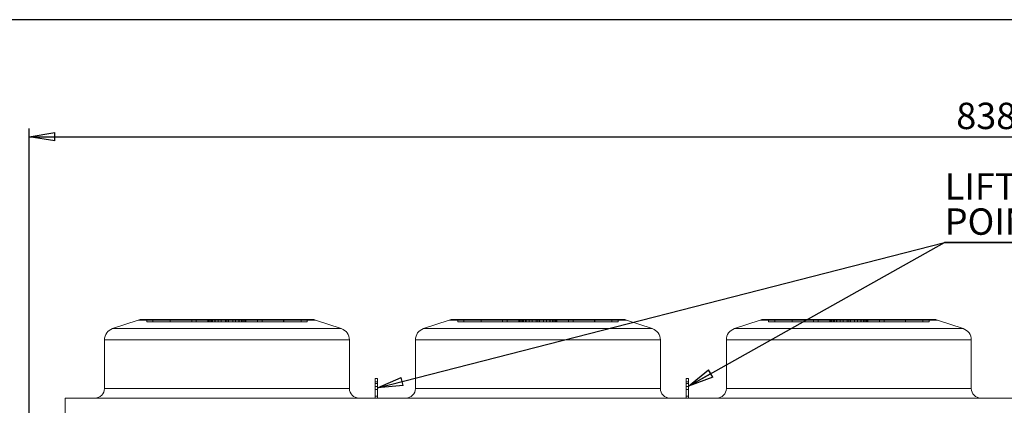
# Model space of a CAD drawing. Units: millimetres. Extents: x 185 to 14476, y 203 to 10181.
# Drawn here: x 5257 to 9405, y 8557 to 10181 of the extents above; entities that cross this region are included whole.
import ezdxf

# ---------------------------------------------------------------- set-up
doc = ezdxf.new("R2010")
doc.units = ezdxf.units.MM
doc.header["$LTSCALE"] = 35
doc.linetypes.add('SLD-Solid', pattern=[0])
doc.layers.add('GEOMETRY', color=7, linetype='SLD-Solid')
doc.layers.add('TITLE', color=7, linetype='SLD-Solid')
doc.styles.add('SLDTEXTSTYLE0', font='TXT', dxfattribs={"width": 0.605})
doc.dimstyles.new('SLDDIMSTYLE0', dxfattribs={"dimtxt": 107.869385, "dimasz": 107.869385, "dimexe": 0, "dimexo": 0.0625, "dimgap": 26.967346, "dimtad": 1, "dimdec": 0, "dimrnd": 1e-09, "dimzin": 12, "dimdsep": 46, "dimtxsty": 'SLDTEXTSTYLE0', "dimblk1": 'CLOSED', "dimblk2": 'CLOSED', "dimsah": 1, "dimcen": 0.09, "dimadec": 0, "dimazin": 3, "dimtol": 1, "dimtp": 20, "dimtm": 20, "dimtfac": 1, "dimtdec": 0, "dimtofl": 0, "dimtmove": 0, "dimatfit": 3, "dimldrblk": 'CLOSED', "dimfxl": 1, "dimfrac": 2, "dimtolj": 1, "dimarcsym": 0})
doc.dimstyles.new('SLDDIMSTYLE6', dxfattribs={"dimtxt": 0.18, "dimasz": 107.869385, "dimexe": 0, "dimexo": 0.0625, "dimgap": 0, "dimtad": 0, "dimtih": 1, "dimtoh": 1, "dimdec": 0, "dimrnd": 1e-09, "dimzin": 0, "dimdsep": 46, "dimtxsty": 'Standard', "dimblk1": 'CLOSED', "dimblk2": 'CLOSED', "dimsah": 1, "dimcen": 0.09, "dimadec": 0, "dimazin": 0, "dimtfac": 107.869385, "dimtdec": 0, "dimtofl": 0, "dimtmove": 0, "dimatfit": 3, "dimldrblk": 'CLOSED', "dimfxl": 1, "dimfrac": 2, "dimtolj": 1, "dimtzin": 0, "dimarcsym": 0})

# ---------------------------------------------------------------- blocks, each defined once
blk = doc.blocks.new('_CLOSED')
at = {"color": 0, "linetype": 'ByBlock', "lineweight": -2}
for p, q in [((-1, 0.166667), (0, 0)), ((-1, 0.166667), (-1, -0.166667)), ((0, 0), (-1, -0.166667)), ((0, 0), (-1, 0))]:
    blk.add_line(p, q, dxfattribs=at)
blk = doc.blocks.new('_D')
at = {"layer": 'GEOMETRY', "transparency": 16777216}
for p, q in [((5296.9, 8250.5), (5296.9, 9723.3)), ((13684.4, 8005.7), (13684.4, 9723.3)), ((5296.9, 9688.3), (13684.4, 9688.3))]:
    blk.add_line(p, q, dxfattribs=at)
at = {"layer": 'GEOMETRY', "transparency": 16777216, "xscale": 107.869384765625, "yscale": 107.869384765625, "rotation": 180.0000000000004}
blk.add_blockref('_CLOSED', (5296.9, 9688.3, -54.8), dxfattribs=at)
at = {"layer": 'GEOMETRY', "transparency": 16777216, "xscale": 107.869384765625, "yscale": 107.869384765625}
blk.add_blockref('_CLOSED', (13684.4, 9688.3, -54.8), dxfattribs=at)
at = {"layer": 'GEOMETRY', "transparency": 16777216, "attachment_point": 1, "style": 'SLDTEXTSTYLE0'}
for s, insert, char_height in [('8388', (9203, 9831.6), 111.12), ('±20', (9573.4, 9812.9), 92.6)]:
    blk.add_mtext(s, dxfattribs=dict(at, insert=insert, char_height=char_height))
blk = doc.blocks.new('SW_NOTE_3')
at = {"layer": 'GEOMETRY', "color": 0}
for p, q in [((-565.9, 0), (0, 0)), ((0, 0), (-565.9, 0)), ((-565.9, 0), (0, 0)), ((0, 0), (-565.9, 0)), ((-565.9, 0), (0, 0)), ((0, 0), (-565.9, 0))]:
    blk.add_line(p, q, dxfattribs=at)
at = {"layer": 'GEOMETRY', "color": 0, "char_height": 111.12, "attachment_point": 1, "style": 'SLDTEXTSTYLE0'}
for s, insert in [('LIFTING', (-564.9, 292.5)), ('POINT', (-564.9, 144.3))]:
    blk.add_mtext(s, dxfattribs=dict(at, insert=insert))

msp = doc.modelspace()

# ---------------------------------------------------------------- linework, layer by layer
at = {"color": 7, "linetype": 'SLD-Solid', "lineweight": 15}
for p, q in [((5756.7, 8915.7), (5648.6, 8879.7)), ((6488.3, 8918.3), (5772.5, 8918.3)), ((6612.2, 8879.7), (6504.1, 8915.7)), ((7066.7, 8915.7), (6958.6, 8879.7)), ((7798.3, 8918.3), (7082.5, 8918.3)), ((7922.2, 8879.7), (7814.1, 8915.7)), ((8376.7, 8915.7), (8268.6, 8879.7)), ((9108.3, 8918.3), (8392.5, 8918.3)), ((9232.2, 8879.7), (9124.1, 8915.7)), ((5614.4, 8832.3), (5614.4, 8627.3)), ((6646.4, 8627.3), (6646.4, 8832.3)), ((6924.4, 8832.3), (6924.4, 8627.3)), ((7956.4, 8627.3), (7956.4, 8832.3)), ((8234.4, 8832.3), (8234.4, 8627.3)), ((9266.4, 8627.3), (9266.4, 8832.3)), ((6764.4, 8670.2), (6754.4, 8670.2)), ((6754.4, 8670.2), (6754.4, 8656)), ((6764.4, 8670.2), (6764.4, 8656)), ((8074.4, 8670.2), (8064.4, 8670.2)), ((8064.4, 8670.2), (8064.4, 8656)), ((8074.4, 8670.2), (8074.4, 8656)), ((6764.4, 8656), (6754.4, 8656)), ((6754.4, 8656), (6754.4, 8587.3)), ((6764.4, 8656), (6764.4, 8587.3)), ((8074.4, 8656), (8064.4, 8656)), ((8064.4, 8656), (8064.4, 8587.3)), ((8074.4, 8656), (8074.4, 8587.3)), ((5449.4, 8587.3), (5449.4, 8231.2)), ((5449.4, 8587.3), (13359.4, 8587.3))]:
    msp.add_line(p, q, dxfattribs=at)
at = {"color": 7, "linetype": 'SLD-Solid', "lineweight": 0}
for p, q in [((5756.7, 8915.7), (5648.6, 8879.7)), ((6612.2, 8879.7), (5648.6, 8879.7)), ((6612.2, 8879.7), (5648.6, 8879.7)), ((5756.7, 8915.7), (6504.1, 8915.7)), ((5756.7, 8915.7), (6504.1, 8915.7)), ((6488.3, 8918.3), (5772.5, 8918.3)), ((6488.3, 8918.3), (5772.5, 8918.3)), ((5792.5, 8908.3), (5792.5, 8918.3)), ((5792.5, 8918.3), (5818.2, 8918.3)), ((6054.2, 8918.3), (5792.5, 8918.3)), ((5792.5, 8918.3), (5818.2, 8918.3)), ((6054.2, 8918.3), (5792.5, 8918.3)), ((5792.5, 8908.3), (5818.2, 8908.3)), ((6054.2, 8908.3), (5792.5, 8908.3)), ((5792.5, 8908.3), (5818.2, 8908.3)), ((6054.2, 8908.3), (5792.5, 8908.3)), ((5818.2, 8908.3), (5818.2, 8918.3)), ((5818.2, 8918.3), (6050.7, 8918.3)), ((5818.2, 8918.3), (6069.3, 8918.3)), ((5891.5, 8918.3), (5818.2, 8918.3)), ((5818.2, 8918.3), (6050.7, 8918.3)), ((5818.2, 8918.3), (6069.3, 8918.3)), ((5891.5, 8918.3), (5818.2, 8918.3)), ((5818.2, 8908.3), (6050.7, 8908.3)), ((5818.2, 8908.3), (6069.3, 8908.3)), ((5891.5, 8908.3), (5818.2, 8908.3)), ((5818.2, 8908.3), (6050.7, 8908.3)), ((5818.2, 8908.3), (6069.3, 8908.3)), ((5891.5, 8908.3), (5818.2, 8908.3)), ((5891.1, 8918.3), (5891.1, 8908.3)), ((5891.1, 8918.3), (5891.1, 8908.3)), ((6059.3, 8908.3), (5891.1, 8908.3)), ((6059.3, 8918.3), (5891.2, 8918.3)), ((6059.3, 8918.3), (5891.2, 8918.3)), ((6059.3, 8908.3), (5891.2, 8908.3)), ((5891.5, 8918.3), (6001.1, 8918.3)), ((5891.5, 8908.3), (5891.5, 8918.3)), ((6093.7, 8918.3), (5891.5, 8918.3)), ((5891.5, 8918.3), (6001.1, 8918.3)), ((6093.7, 8918.3), (5891.5, 8918.3)), ((5891.5, 8908.3), (6001.1, 8908.3)), ((6093.7, 8908.3), (5891.5, 8908.3)), ((5891.5, 8908.3), (6001.1, 8908.3)), ((6093.7, 8908.3), (5891.5, 8908.3)), ((5981.9, 8918.3), (5981.9, 8908.3)), ((5981.9, 8918.3), (5981.9, 8908.3)), ((6078.7, 8918.3), (5982, 8918.3)), ((6078.7, 8918.3), (5982, 8918.3)), ((6078.7, 8908.3), (5982, 8908.3)), ((6078.7, 8908.3), (5982, 8908.3)), ((6001.1, 8908.3), (6001.1, 8918.3)), ((6001.1, 8918.3), (6130.4, 8918.3)), ((6130.4, 8918.3), (6001.1, 8918.3)), ((6001.1, 8918.3), (6130.4, 8918.3)), ((6130.4, 8918.3), (6001.1, 8918.3)), ((6001.1, 8908.3), (6130.4, 8908.3)), ((6130.4, 8908.3), (6001.1, 8908.3)), ((6001.1, 8908.3), (6130.4, 8908.3)), ((6130.4, 8908.3), (6001.1, 8908.3)), ((6054.2, 8918.3), (6050.4, 8918.3)), ((6054.2, 8918.3), (6050.4, 8918.3)), ((6050.4, 8918.3), (6050.4, 8908.3)), ((6050.4, 8918.3), (6050.4, 8908.3)), ((6054.2, 8908.3), (6050.4, 8908.3)), ((6054.2, 8908.3), (6050.4, 8908.3)), ((6050.7, 8908.3), (6050.7, 8918.3)), ((6054.2, 8908.3), (6054.2, 8918.3)), ((6059.3, 8908.3), (6059.3, 8918.3)), ((6078.7, 8918.3), (6059.3, 8918.3)), ((6078.7, 8918.3), (6059.3, 8918.3)), ((6078.7, 8908.3), (6059.3, 8908.3)), ((6078.7, 8908.3), (6059.3, 8908.3)), ((6065.9, 8918.3), (6065.9, 8908.3)), ((6065.9, 8918.3), (6065.9, 8908.3)), ((6130.4, 8908.3), (6065.9, 8908.3)), ((6130.4, 8918.3), (6066, 8918.3)), ((6130.4, 8918.3), (6066, 8918.3)), ((6130.4, 8908.3), (6066, 8908.3)), ((6069.3, 8908.3), (6069.3, 8918.3)), ((6069.3, 8918.3), (6093.7, 8918.3)), ((6069.3, 8918.3), (6093.7, 8918.3)), ((6069.3, 8908.3), (6093.7, 8908.3)), ((6069.3, 8908.3), (6093.7, 8908.3)), ((6078.7, 8908.3), (6078.7, 8918.3)), ((6180.4, 8918.3), (6080.4, 8918.3)), ((6180.4, 8918.3), (6080.4, 8918.3)), ((6080.4, 8918.3), (6080.4, 8908.3)), ((6080.4, 8918.3), (6080.4, 8908.3)), ((6180.4, 8908.3), (6080.4, 8908.3)), ((6180.4, 8908.3), (6080.4, 8908.3)), ((6093.7, 8908.3), (6093.7, 8918.3)), ((6106, 8908.3), (6106, 8918.3)), ((6137, 8918.3), (6106, 8918.3)), ((6137, 8918.3), (6106, 8918.3)), ((6137, 8908.3), (6106, 8908.3)), ((6137, 8908.3), (6106, 8908.3)), ((6123.7, 8918.3), (6154.7, 8918.3)), ((6123.7, 8908.3), (6123.7, 8918.3)), ((6123.7, 8918.3), (6154.7, 8918.3)), ((6123.7, 8908.3), (6154.7, 8908.3)), ((6123.7, 8908.3), (6154.7, 8908.3)), ((6130.4, 8918.3), (6259.7, 8918.3)), ((6130.4, 8908.3), (6130.4, 8918.3)), ((6259.7, 8918.3), (6130.4, 8918.3)), ((6130.4, 8918.3), (6194.8, 8918.3)), ((6130.4, 8918.3), (6259.7, 8918.3)), ((6259.7, 8918.3), (6130.4, 8918.3)), ((6130.4, 8918.3), (6194.8, 8918.3)), ((6130.4, 8918.3), (6130.4, 8908.3)), ((6130.4, 8908.3), (6130.4, 8918.3)), ((6130.4, 8918.3), (6130.4, 8908.3)), ((6130.4, 8908.3), (6130.4, 8918.3)), ((6130.4, 8908.3), (6259.7, 8908.3)), ((6259.7, 8908.3), (6130.4, 8908.3)), ((6130.4, 8908.3), (6194.8, 8908.3)), ((6130.4, 8908.3), (6259.7, 8908.3)), ((6259.7, 8908.3), (6130.4, 8908.3)), ((6130.4, 8908.3), (6194.8, 8908.3)), ((6137, 8908.3), (6137, 8918.3)), ((6154.7, 8908.3), (6154.7, 8918.3)), ((6167, 8918.3), (6369.3, 8918.3)), ((6167, 8908.3), (6167, 8918.3)), ((6191.5, 8918.3), (6167, 8918.3)), ((6167, 8918.3), (6369.3, 8918.3)), ((6191.5, 8918.3), (6167, 8918.3)), ((6167, 8908.3), (6369.3, 8908.3)), ((6191.5, 8908.3), (6167, 8908.3)), ((6167, 8908.3), (6369.3, 8908.3)), ((6191.5, 8908.3), (6167, 8908.3)), ((6180.4, 8908.3), (6180.4, 8918.3)), ((6180.4, 8908.3), (6180.4, 8918.3)), ((6182, 8918.3), (6201.5, 8918.3)), ((6182, 8908.3), (6182, 8918.3)), ((6182, 8918.3), (6278.8, 8918.3)), ((6182, 8918.3), (6201.5, 8918.3)), ((6182, 8918.3), (6278.8, 8918.3)), ((6182, 8908.3), (6201.5, 8908.3)), ((6182, 8908.3), (6278.8, 8908.3)), ((6182, 8908.3), (6201.5, 8908.3)), ((6182, 8908.3), (6278.8, 8908.3)), ((6191.5, 8908.3), (6191.5, 8918.3)), ((6442.5, 8918.3), (6191.5, 8918.3)), ((6442.5, 8918.3), (6191.5, 8918.3)), ((6442.5, 8908.3), (6191.5, 8908.3)), ((6442.5, 8908.3), (6191.5, 8908.3)), ((6194.8, 8908.3), (6194.8, 8918.3)), ((6194.8, 8908.3), (6194.8, 8918.3)), ((6201.5, 8908.3), (6201.5, 8918.3)), ((6201.5, 8918.3), (6369.6, 8918.3)), ((6201.5, 8918.3), (6369.6, 8918.3)), ((6201.5, 8908.3), (6369.6, 8908.3)), ((6201.5, 8908.3), (6369.6, 8908.3)), ((6206.6, 8918.3), (6468.3, 8918.3)), ((6206.6, 8908.3), (6206.6, 8918.3)), ((6206.6, 8918.3), (6210.4, 8918.3)), ((6206.6, 8918.3), (6468.3, 8918.3)), ((6206.6, 8918.3), (6210.4, 8918.3)), ((6206.6, 8908.3), (6468.3, 8908.3)), ((6206.6, 8908.3), (6210.4, 8908.3)), ((6206.6, 8908.3), (6468.3, 8908.3)), ((6206.6, 8908.3), (6210.4, 8908.3)), ((6210.1, 8908.3), (6210.1, 8918.3)), ((6442.5, 8918.3), (6210.1, 8918.3)), ((6442.5, 8918.3), (6210.1, 8918.3)), ((6442.5, 8908.3), (6210.1, 8908.3)), ((6442.5, 8908.3), (6210.1, 8908.3)), ((6210.4, 8908.3), (6210.4, 8918.3)), ((6210.4, 8908.3), (6210.4, 8918.3)), ((6259.7, 8908.3), (6259.7, 8918.3)), ((6369.3, 8918.3), (6259.7, 8918.3)), ((6369.3, 8918.3), (6259.7, 8918.3)), ((6369.3, 8908.3), (6259.7, 8908.3)), ((6369.3, 8908.3), (6259.7, 8908.3)), ((6278.8, 8908.3), (6278.8, 8918.3)), ((6278.8, 8908.3), (6278.8, 8918.3)), ((6369.3, 8908.3), (6369.3, 8918.3)), ((6369.3, 8918.3), (6442.5, 8918.3)), ((6369.3, 8918.3), (6442.5, 8918.3)), ((6369.3, 8908.3), (6442.5, 8908.3)), ((6369.3, 8908.3), (6442.5, 8908.3)), ((6369.6, 8908.3), (6369.6, 8918.3)), ((6369.6, 8908.3), (6369.6, 8918.3)), ((6442.5, 8908.3), (6442.5, 8918.3)), ((6468.3, 8918.3), (6442.5, 8918.3)), ((6468.3, 8918.3), (6442.5, 8918.3)), ((6468.3, 8908.3), (6442.5, 8908.3)), ((6468.3, 8908.3), (6442.5, 8908.3)), ((6468.3, 8908.3), (6468.3, 8918.3)), ((6612.2, 8879.7), (6504.1, 8915.7)), ((7066.7, 8915.7), (6958.6, 8879.7)), ((7922.2, 8879.7), (6958.6, 8879.7)), ((7922.2, 8879.7), (6958.6, 8879.7)), ((7066.7, 8915.7), (7814.1, 8915.7)), ((7066.7, 8915.7), (7814.1, 8915.7)), ((7798.3, 8918.3), (7082.5, 8918.3)), ((7798.3, 8918.3), (7082.5, 8918.3)), ((7102.5, 8908.3), (7102.5, 8918.3)), ((7102.5, 8918.3), (7128.2, 8918.3)), ((7364.2, 8918.3), (7102.5, 8918.3)), ((7102.5, 8918.3), (7128.2, 8918.3)), ((7364.2, 8918.3), (7102.5, 8918.3)), ((7102.5, 8908.3), (7128.2, 8908.3)), ((7364.2, 8908.3), (7102.5, 8908.3)), ((7102.5, 8908.3), (7128.2, 8908.3)), ((7364.2, 8908.3), (7102.5, 8908.3)), ((7128.2, 8918.3), (7360.7, 8918.3)), ((7128.2, 8908.3), (7128.2, 8918.3)), ((7128.2, 8918.3), (7379.3, 8918.3)), ((7201.5, 8918.3), (7128.2, 8918.3)), ((7128.2, 8918.3), (7360.7, 8918.3)), ((7128.2, 8918.3), (7379.3, 8918.3)), ((7201.5, 8918.3), (7128.2, 8918.3)), ((7128.2, 8908.3), (7360.7, 8908.3)), ((7128.2, 8908.3), (7379.3, 8908.3)), ((7201.5, 8908.3), (7128.2, 8908.3)), ((7128.2, 8908.3), (7360.7, 8908.3)), ((7128.2, 8908.3), (7379.3, 8908.3)), ((7201.5, 8908.3), (7128.2, 8908.3)), ((7201.1, 8918.3), (7201.1, 8908.3)), ((7201.1, 8918.3), (7201.1, 8908.3)), ((7369.3, 8908.3), (7201.1, 8908.3)), ((7369.3, 8918.3), (7201.2, 8918.3)), ((7369.3, 8918.3), (7201.2, 8918.3)), ((7369.3, 8908.3), (7201.2, 8908.3)), ((7201.5, 8918.3), (7311.1, 8918.3)), ((7201.5, 8908.3), (7201.5, 8918.3)), ((7403.7, 8918.3), (7201.5, 8918.3)), ((7201.5, 8918.3), (7311.1, 8918.3)), ((7403.7, 8918.3), (7201.5, 8918.3)), ((7201.5, 8908.3), (7311.1, 8908.3)), ((7403.7, 8908.3), (7201.5, 8908.3)), ((7201.5, 8908.3), (7311.1, 8908.3)), ((7403.7, 8908.3), (7201.5, 8908.3)), ((7291.9, 8918.3), (7291.9, 8908.3)), ((7291.9, 8918.3), (7291.9, 8908.3)), ((7388.7, 8918.3), (7292, 8918.3)), ((7388.7, 8918.3), (7292, 8918.3)), ((7388.7, 8908.3), (7292, 8908.3)), ((7388.7, 8908.3), (7292, 8908.3)), ((7311.1, 8908.3), (7311.1, 8918.3)), ((7311.1, 8918.3), (7440.4, 8918.3)), ((7440.4, 8918.3), (7311.1, 8918.3)), ((7311.1, 8918.3), (7440.4, 8918.3)), ((7440.4, 8918.3), (7311.1, 8918.3)), ((7311.1, 8908.3), (7440.4, 8908.3)), ((7440.4, 8908.3), (7311.1, 8908.3)), ((7311.1, 8908.3), (7440.4, 8908.3)), ((7440.4, 8908.3), (7311.1, 8908.3)), ((7364.2, 8918.3), (7360.4, 8918.3)), ((7364.2, 8918.3), (7360.4, 8918.3)), ((7360.4, 8918.3), (7360.4, 8908.3)), ((7360.4, 8918.3), (7360.4, 8908.3)), ((7364.2, 8908.3), (7360.4, 8908.3)), ((7364.2, 8908.3), (7360.4, 8908.3)), ((7360.7, 8908.3), (7360.7, 8918.3)), ((7364.2, 8908.3), (7364.2, 8918.3)), ((7369.3, 8908.3), (7369.3, 8918.3)), ((7388.7, 8918.3), (7369.3, 8918.3)), ((7388.7, 8918.3), (7369.3, 8918.3)), ((7388.7, 8908.3), (7369.3, 8908.3)), ((7388.7, 8908.3), (7369.3, 8908.3)), ((7375.9, 8918.3), (7375.9, 8908.3)), ((7375.9, 8918.3), (7375.9, 8908.3)), ((7440.4, 8908.3), (7375.9, 8908.3)), ((7440.4, 8918.3), (7376, 8918.3)), ((7440.4, 8918.3), (7376, 8918.3)), ((7440.4, 8908.3), (7376, 8908.3)), ((7379.3, 8908.3), (7379.3, 8918.3)), ((7379.3, 8918.3), (7403.7, 8918.3)), ((7379.3, 8918.3), (7403.7, 8918.3)), ((7379.3, 8908.3), (7403.7, 8908.3)), ((7379.3, 8908.3), (7403.7, 8908.3)), ((7388.7, 8908.3), (7388.7, 8918.3)), ((7490.4, 8918.3), (7390.4, 8918.3)), ((7490.4, 8918.3), (7390.4, 8918.3)), ((7390.4, 8918.3), (7390.4, 8908.3)), ((7390.4, 8918.3), (7390.4, 8908.3)), ((7490.4, 8908.3), (7390.4, 8908.3)), ((7490.4, 8908.3), (7390.4, 8908.3)), ((7403.7, 8908.3), (7403.7, 8918.3)), ((7416, 8908.3), (7416, 8918.3)), ((7447, 8918.3), (7416, 8918.3)), ((7447, 8918.3), (7416, 8918.3)), ((7447, 8908.3), (7416, 8908.3)), ((7447, 8908.3), (7416, 8908.3)), ((7433.7, 8918.3), (7464.7, 8918.3)), ((7433.7, 8908.3), (7433.7, 8918.3)), ((7433.7, 8918.3), (7464.7, 8918.3)), ((7433.7, 8908.3), (7464.7, 8908.3)), ((7433.7, 8908.3), (7464.7, 8908.3)), ((7440.4, 8918.3), (7569.7, 8918.3)), ((7440.4, 8908.3), (7440.4, 8918.3)), ((7569.7, 8918.3), (7440.4, 8918.3)), ((7440.4, 8918.3), (7504.8, 8918.3)), ((7440.4, 8918.3), (7569.7, 8918.3)), ((7569.7, 8918.3), (7440.4, 8918.3)), ((7440.4, 8918.3), (7504.8, 8918.3)), ((7440.4, 8918.3), (7440.4, 8908.3)), ((7440.4, 8908.3), (7440.4, 8918.3)), ((7440.4, 8918.3), (7440.4, 8908.3)), ((7440.4, 8908.3), (7440.4, 8918.3)), ((7440.4, 8908.3), (7569.7, 8908.3)), ((7569.7, 8908.3), (7440.4, 8908.3)), ((7440.4, 8908.3), (7504.8, 8908.3)), ((7440.4, 8908.3), (7569.7, 8908.3)), ((7569.7, 8908.3), (7440.4, 8908.3)), ((7440.4, 8908.3), (7504.8, 8908.3)), ((7447, 8908.3), (7447, 8918.3)), ((7464.7, 8908.3), (7464.7, 8918.3)), ((7477, 8918.3), (7679.3, 8918.3)), ((7477, 8908.3), (7477, 8918.3)), ((7501.5, 8918.3), (7477, 8918.3)), ((7477, 8918.3), (7679.3, 8918.3)), ((7501.5, 8918.3), (7477, 8918.3)), ((7477, 8908.3), (7679.3, 8908.3)), ((7501.5, 8908.3), (7477, 8908.3)), ((7477, 8908.3), (7679.3, 8908.3)), ((7501.5, 8908.3), (7477, 8908.3)), ((7490.4, 8908.3), (7490.4, 8918.3)), ((7490.4, 8908.3), (7490.4, 8918.3)), ((7492, 8918.3), (7511.5, 8918.3)), ((7492, 8908.3), (7492, 8918.3)), ((7492, 8918.3), (7588.8, 8918.3)), ((7492, 8918.3), (7511.5, 8918.3)), ((7492, 8918.3), (7588.8, 8918.3)), ((7492, 8908.3), (7511.5, 8908.3)), ((7492, 8908.3), (7588.8, 8908.3)), ((7492, 8908.3), (7511.5, 8908.3)), ((7492, 8908.3), (7588.8, 8908.3)), ((7501.5, 8908.3), (7501.5, 8918.3)), ((7752.5, 8918.3), (7501.5, 8918.3)), ((7752.5, 8918.3), (7501.5, 8918.3)), ((7752.5, 8908.3), (7501.5, 8908.3)), ((7752.5, 8908.3), (7501.5, 8908.3)), ((7504.8, 8908.3), (7504.8, 8918.3)), ((7504.8, 8908.3), (7504.8, 8918.3)), ((7511.5, 8908.3), (7511.5, 8918.3)), ((7511.5, 8918.3), (7679.6, 8918.3)), ((7511.5, 8918.3), (7679.6, 8918.3)), ((7511.5, 8908.3), (7679.6, 8908.3)), ((7511.5, 8908.3), (7679.6, 8908.3)), ((7516.6, 8918.3), (7778.3, 8918.3)), ((7516.6, 8908.3), (7516.6, 8918.3)), ((7516.6, 8918.3), (7520.4, 8918.3)), ((7516.6, 8918.3), (7778.3, 8918.3)), ((7516.6, 8918.3), (7520.4, 8918.3)), ((7516.6, 8908.3), (7778.3, 8908.3)), ((7516.6, 8908.3), (7520.4, 8908.3)), ((7516.6, 8908.3), (7778.3, 8908.3)), ((7516.6, 8908.3), (7520.4, 8908.3)), ((7520.1, 8908.3), (7520.1, 8918.3)), ((7752.5, 8918.3), (7520.1, 8918.3)), ((7752.5, 8918.3), (7520.1, 8918.3)), ((7752.5, 8908.3), (7520.1, 8908.3)), ((7752.5, 8908.3), (7520.1, 8908.3)), ((7520.4, 8908.3), (7520.4, 8918.3)), ((7520.4, 8908.3), (7520.4, 8918.3)), ((7569.7, 8908.3), (7569.7, 8918.3)), ((7679.3, 8918.3), (7569.7, 8918.3)), ((7679.3, 8918.3), (7569.7, 8918.3)), ((7679.3, 8908.3), (7569.7, 8908.3)), ((7679.3, 8908.3), (7569.7, 8908.3)), ((7588.8, 8908.3), (7588.8, 8918.3)), ((7588.8, 8908.3), (7588.8, 8918.3)), ((7679.3, 8908.3), (7679.3, 8918.3)), ((7679.3, 8918.3), (7752.5, 8918.3)), ((7679.3, 8918.3), (7752.5, 8918.3)), ((7679.3, 8908.3), (7752.5, 8908.3)), ((7679.3, 8908.3), (7752.5, 8908.3)), ((7679.6, 8908.3), (7679.6, 8918.3)), ((7679.6, 8908.3), (7679.6, 8918.3)), ((7752.5, 8908.3), (7752.5, 8918.3)), ((7778.3, 8918.3), (7752.5, 8918.3)), ((7778.3, 8918.3), (7752.5, 8918.3)), ((7778.3, 8908.3), (7752.5, 8908.3)), ((7778.3, 8908.3), (7752.5, 8908.3)), ((7778.3, 8908.3), (7778.3, 8918.3)), ((7922.2, 8879.7), (7814.1, 8915.7)), ((8376.7, 8915.7), (8268.6, 8879.7)), ((9232.2, 8879.7), (8268.6, 8879.7)), ((9232.2, 8879.7), (8268.6, 8879.7)), ((8376.7, 8915.7), (9124.1, 8915.7)), ((8376.7, 8915.7), (9124.1, 8915.7)), ((9108.3, 8918.3), (8392.5, 8918.3)), ((9108.3, 8918.3), (8392.5, 8918.3)), ((8412.5, 8908.3), (8412.5, 8918.3)), ((8412.5, 8918.3), (8438.2, 8918.3)), ((8674.2, 8918.3), (8412.5, 8918.3)), ((8412.5, 8918.3), (8438.2, 8918.3)), ((8674.2, 8918.3), (8412.5, 8918.3)), ((8412.5, 8908.3), (8438.2, 8908.3)), ((8674.2, 8908.3), (8412.5, 8908.3)), ((8412.5, 8908.3), (8438.2, 8908.3)), ((8674.2, 8908.3), (8412.5, 8908.3)), ((8438.2, 8908.3), (8438.2, 8918.3)), ((8438.2, 8918.3), (8670.7, 8918.3)), ((8438.2, 8918.3), (8689.3, 8918.3)), ((8511.5, 8918.3), (8438.2, 8918.3)), ((8438.2, 8918.3), (8670.7, 8918.3)), ((8438.2, 8918.3), (8689.3, 8918.3)), ((8511.5, 8918.3), (8438.2, 8918.3)), ((8438.2, 8908.3), (8670.7, 8908.3)), ((8438.2, 8908.3), (8689.3, 8908.3)), ((8511.5, 8908.3), (8438.2, 8908.3)), ((8438.2, 8908.3), (8670.7, 8908.3)), ((8438.2, 8908.3), (8689.3, 8908.3)), ((8511.5, 8908.3), (8438.2, 8908.3)), ((8511.1, 8918.3), (8511.1, 8908.3)), ((8511.1, 8918.3), (8511.1, 8908.3)), ((8679.3, 8908.3), (8511.1, 8908.3)), ((8679.3, 8918.3), (8511.2, 8918.3)), ((8679.3, 8918.3), (8511.2, 8918.3)), ((8679.3, 8908.3), (8511.2, 8908.3)), ((8511.5, 8918.3), (8621.1, 8918.3)), ((8511.5, 8908.3), (8511.5, 8918.3)), ((8713.7, 8918.3), (8511.5, 8918.3)), ((8511.5, 8918.3), (8621.1, 8918.3)), ((8713.7, 8918.3), (8511.5, 8918.3)), ((8511.5, 8908.3), (8621.1, 8908.3)), ((8713.7, 8908.3), (8511.5, 8908.3)), ((8511.5, 8908.3), (8621.1, 8908.3)), ((8713.7, 8908.3), (8511.5, 8908.3)), ((8601.9, 8918.3), (8601.9, 8908.3)), ((8601.9, 8918.3), (8601.9, 8908.3)), ((8698.7, 8918.3), (8602, 8918.3)), ((8698.7, 8918.3), (8602, 8918.3)), ((8698.7, 8908.3), (8602, 8908.3)), ((8698.7, 8908.3), (8602, 8908.3)), ((8621.1, 8908.3), (8621.1, 8918.3)), ((8621.1, 8918.3), (8750.4, 8918.3)), ((8750.4, 8918.3), (8621.1, 8918.3)), ((8621.1, 8918.3), (8750.4, 8918.3)), ((8750.4, 8918.3), (8621.1, 8918.3)), ((8621.1, 8908.3), (8750.4, 8908.3)), ((8750.4, 8908.3), (8621.1, 8908.3)), ((8621.1, 8908.3), (8750.4, 8908.3)), ((8750.4, 8908.3), (8621.1, 8908.3)), ((8674.2, 8918.3), (8670.4, 8918.3)), ((8674.2, 8918.3), (8670.4, 8918.3)), ((8670.4, 8918.3), (8670.4, 8908.3)), ((8670.4, 8918.3), (8670.4, 8908.3)), ((8674.2, 8908.3), (8670.4, 8908.3)), ((8674.2, 8908.3), (8670.4, 8908.3)), ((8670.7, 8908.3), (8670.7, 8918.3)), ((8674.2, 8908.3), (8674.2, 8918.3)), ((8679.3, 8908.3), (8679.3, 8918.3)), ((8698.7, 8918.3), (8679.3, 8918.3)), ((8698.7, 8918.3), (8679.3, 8918.3)), ((8698.7, 8908.3), (8679.3, 8908.3)), ((8698.7, 8908.3), (8679.3, 8908.3)), ((8685.9, 8918.3), (8685.9, 8908.3)), ((8685.9, 8918.3), (8685.9, 8908.3)), ((8750.4, 8908.3), (8685.9, 8908.3)), ((8750.4, 8918.3), (8686, 8918.3)), ((8750.4, 8918.3), (8686, 8918.3)), ((8750.4, 8908.3), (8686, 8908.3)), ((8689.3, 8918.3), (8713.7, 8918.3)), ((8689.3, 8908.3), (8689.3, 8918.3)), ((8689.3, 8918.3), (8713.7, 8918.3)), ((8689.3, 8908.3), (8713.7, 8908.3)), ((8689.3, 8908.3), (8713.7, 8908.3)), ((8698.7, 8908.3), (8698.7, 8918.3)), ((8800.4, 8918.3), (8700.4, 8918.3)), ((8800.4, 8918.3), (8700.4, 8918.3)), ((8700.4, 8918.3), (8700.4, 8908.3)), ((8700.4, 8918.3), (8700.4, 8908.3)), ((8800.4, 8908.3), (8700.4, 8908.3)), ((8800.4, 8908.3), (8700.4, 8908.3)), ((8713.7, 8908.3), (8713.7, 8918.3)), ((8726, 8908.3), (8726, 8918.3)), ((8757, 8918.3), (8726, 8918.3)), ((8757, 8918.3), (8726, 8918.3)), ((8757, 8908.3), (8726, 8908.3)), ((8757, 8908.3), (8726, 8908.3)), ((8743.7, 8918.3), (8774.7, 8918.3)), ((8743.7, 8908.3), (8743.7, 8918.3)), ((8743.7, 8918.3), (8774.7, 8918.3)), ((8743.7, 8908.3), (8774.7, 8908.3)), ((8743.7, 8908.3), (8774.7, 8908.3)), ((8750.4, 8918.3), (8879.7, 8918.3)), ((8750.4, 8908.3), (8750.4, 8918.3)), ((8879.7, 8918.3), (8750.4, 8918.3)), ((8750.4, 8918.3), (8814.8, 8918.3)), ((8750.4, 8918.3), (8879.7, 8918.3)), ((8879.7, 8918.3), (8750.4, 8918.3)), ((8750.4, 8918.3), (8814.8, 8918.3)), ((8750.4, 8918.3), (8750.4, 8908.3)), ((8750.4, 8908.3), (8750.4, 8918.3)), ((8750.4, 8918.3), (8750.4, 8908.3)), ((8750.4, 8908.3), (8750.4, 8918.3)), ((8750.4, 8908.3), (8879.7, 8908.3)), ((8879.7, 8908.3), (8750.4, 8908.3)), ((8750.4, 8908.3), (8814.8, 8908.3)), ((8750.4, 8908.3), (8879.7, 8908.3)), ((8879.7, 8908.3), (8750.4, 8908.3)), ((8750.4, 8908.3), (8814.8, 8908.3)), ((8757, 8908.3), (8757, 8918.3)), ((8774.7, 8908.3), (8774.7, 8918.3)), ((8787, 8918.3), (8989.3, 8918.3)), ((8787, 8908.3), (8787, 8918.3)), ((8811.5, 8918.3), (8787, 8918.3)), ((8787, 8918.3), (8989.3, 8918.3)), ((8811.5, 8918.3), (8787, 8918.3)), ((8787, 8908.3), (8989.3, 8908.3)), ((8811.5, 8908.3), (8787, 8908.3)), ((8787, 8908.3), (8989.3, 8908.3)), ((8811.5, 8908.3), (8787, 8908.3)), ((8800.4, 8908.3), (8800.4, 8918.3)), ((8800.4, 8908.3), (8800.4, 8918.3)), ((8802, 8918.3), (8821.5, 8918.3)), ((8802, 8908.3), (8802, 8918.3)), ((8802, 8918.3), (8898.8, 8918.3)), ((8802, 8918.3), (8821.5, 8918.3)), ((8802, 8918.3), (8898.8, 8918.3)), ((8802, 8908.3), (8821.5, 8908.3)), ((8802, 8908.3), (8898.8, 8908.3)), ((8802, 8908.3), (8821.5, 8908.3)), ((8802, 8908.3), (8898.8, 8908.3)), ((8811.5, 8908.3), (8811.5, 8918.3)), ((9062.5, 8918.3), (8811.5, 8918.3)), ((9062.5, 8918.3), (8811.5, 8918.3)), ((9062.5, 8908.3), (8811.5, 8908.3)), ((9062.5, 8908.3), (8811.5, 8908.3)), ((8814.8, 8908.3), (8814.8, 8918.3)), ((8814.8, 8908.3), (8814.8, 8918.3)), ((8821.5, 8908.3), (8821.5, 8918.3)), ((8821.5, 8918.3), (8989.6, 8918.3)), ((8821.5, 8918.3), (8989.6, 8918.3)), ((8821.5, 8908.3), (8989.6, 8908.3)), ((8821.5, 8908.3), (8989.6, 8908.3)), ((8826.6, 8918.3), (9088.3, 8918.3)), ((8826.6, 8908.3), (8826.6, 8918.3)), ((8826.6, 8918.3), (8830.4, 8918.3)), ((8826.6, 8918.3), (9088.3, 8918.3)), ((8826.6, 8918.3), (8830.4, 8918.3)), ((8826.6, 8908.3), (9088.3, 8908.3)), ((8826.6, 8908.3), (8830.4, 8908.3)), ((8826.6, 8908.3), (9088.3, 8908.3)), ((8826.6, 8908.3), (8830.4, 8908.3)), ((8830.1, 8908.3), (8830.1, 8918.3)), ((9062.5, 8918.3), (8830.1, 8918.3)), ((9062.5, 8918.3), (8830.1, 8918.3)), ((9062.5, 8908.3), (8830.1, 8908.3)), ((9062.5, 8908.3), (8830.1, 8908.3)), ((8830.4, 8908.3), (8830.4, 8918.3)), ((8830.4, 8908.3), (8830.4, 8918.3)), ((8879.7, 8908.3), (8879.7, 8918.3)), ((8989.3, 8918.3), (8879.7, 8918.3)), ((8989.3, 8918.3), (8879.7, 8918.3)), ((8989.3, 8908.3), (8879.7, 8908.3)), ((8989.3, 8908.3), (8879.7, 8908.3)), ((8898.8, 8908.3), (8898.8, 8918.3)), ((8898.8, 8908.3), (8898.8, 8918.3)), ((8989.3, 8908.3), (8989.3, 8918.3)), ((8989.3, 8918.3), (9062.5, 8918.3)), ((8989.3, 8918.3), (9062.5, 8918.3)), ((8989.3, 8908.3), (9062.5, 8908.3)), ((8989.3, 8908.3), (9062.5, 8908.3)), ((8989.6, 8908.3), (8989.6, 8918.3)), ((8989.6, 8908.3), (8989.6, 8918.3)), ((9062.5, 8908.3), (9062.5, 8918.3)), ((9088.3, 8918.3), (9062.5, 8918.3)), ((9088.3, 8918.3), (9062.5, 8918.3)), ((9088.3, 8908.3), (9062.5, 8908.3)), ((9088.3, 8908.3), (9062.5, 8908.3)), ((9088.3, 8908.3), (9088.3, 8918.3)), ((9232.2, 8879.7), (9124.1, 8915.7)), ((5614.4, 8832.3), (5614.4, 8627.3)), ((5614.4, 8832.3), (6646.4, 8832.3)), ((5614.4, 8832.3), (6646.4, 8832.3)), ((6646.4, 8627.3), (6646.4, 8832.3)), ((6924.4, 8832.3), (6924.4, 8627.3)), ((6924.4, 8832.3), (7956.4, 8832.3)), ((6924.4, 8832.3), (7956.4, 8832.3)), ((7956.4, 8627.3), (7956.4, 8832.3)), ((8234.4, 8832.3), (8234.4, 8627.3)), ((8234.4, 8832.3), (9266.4, 8832.3)), ((8234.4, 8832.3), (9266.4, 8832.3)), ((9266.4, 8627.3), (9266.4, 8832.3)), ((6754.4, 8648.2), (6754.4, 8670.2)), ((6764.4, 8670.2), (6754.4, 8670.2)), ((6754.4, 8656), (6754.4, 8670.2)), ((6764.4, 8648.2), (6764.4, 8670.2)), ((6764.4, 8656), (6764.4, 8670.2)), ((8064.4, 8648.2), (8064.4, 8670.2)), ((8074.4, 8670.2), (8064.4, 8670.2)), ((8064.4, 8656), (8064.4, 8670.2)), ((8074.4, 8648.2), (8074.4, 8670.2)), ((8074.4, 8656), (8074.4, 8670.2)), ((6764.4, 8656), (6754.4, 8656)), ((6754.4, 8587.3), (6754.4, 8656)), ((6764.4, 8648.2), (6754.4, 8648.2)), ((6754.4, 8623.7), (6754.4, 8648.2)), ((6754.4, 8635.7), (6754.4, 8595.7)), ((6754.4, 8595.7), (6754.4, 8635.7)), ((6764.4, 8635.7), (6754.4, 8635.7)), ((6764.4, 8635.7), (6754.4, 8635.7)), ((6764.4, 8587.3), (6764.4, 8656)), ((6764.4, 8623.7), (6764.4, 8648.2)), ((6764.4, 8635.7), (6764.4, 8595.7)), ((6764.4, 8595.7), (6764.4, 8635.7)), ((8074.4, 8656), (8064.4, 8656)), ((8064.4, 8587.3), (8064.4, 8656)), ((8074.4, 8648.2), (8064.4, 8648.2)), ((8064.4, 8623.7), (8064.4, 8648.2)), ((8064.4, 8635.7), (8064.4, 8595.7)), ((8064.4, 8595.7), (8064.4, 8635.7)), ((8074.4, 8635.7), (8064.4, 8635.7)), ((8074.4, 8635.7), (8064.4, 8635.7)), ((8074.4, 8587.3), (8074.4, 8656)), ((8074.4, 8623.7), (8074.4, 8648.2)), ((8074.4, 8635.7), (8074.4, 8595.7)), ((8074.4, 8595.7), (8074.4, 8635.7)), ((5449.4, 8231.2), (5449.4, 8587.3)), ((5449.4, 8587.3), (13359.4, 8587.3)), ((6686.4, 8587.3), (5574.4, 8587.3)), ((6686.4, 8587.3), (5574.4, 8587.3)), ((6646.4, 8627.3), (5614.4, 8627.3)), ((5614.4, 8627.3), (6646.4, 8627.3)), ((5630.1, 8587.3), (5631.1, 8587.3)), ((5631.1, 8587.3), (5630.1, 8587.3)), ((5630.1, 8587.3), (5630.1, 8586.3)), ((5630.1, 8587.3), (5630.1, 8586.3)), ((5631.1, 8586.3), (5631.1, 8587.3)), ((5631.1, 8586.3), (5631.1, 8587.3)), ((5730.9, 8587.3), (5731.9, 8587.3)), ((5731.9, 8587.3), (5730.9, 8587.3)), ((5730.9, 8587.3), (5730.9, 8586.3)), ((5730.9, 8587.3), (5730.9, 8586.3)), ((5731.9, 8586.3), (5731.9, 8587.3)), ((5731.9, 8586.3), (5731.9, 8587.3)), ((6529.9, 8587.3), (6528.9, 8587.3)), ((6528.9, 8587.3), (6529.9, 8587.3)), ((6528.9, 8587.3), (6528.9, 8586.3)), ((6528.9, 8587.3), (6528.9, 8586.3)), ((6529.9, 8586.3), (6529.9, 8587.3)), ((6529.9, 8586.3), (6529.9, 8587.3)), ((6630.7, 8587.3), (6629.7, 8587.3)), ((6629.7, 8587.3), (6630.7, 8587.3)), ((6629.7, 8587.3), (6629.7, 8586.3)), ((6629.7, 8587.3), (6629.7, 8586.3)), ((6630.7, 8586.3), (6630.7, 8587.3)), ((6630.7, 8586.3), (6630.7, 8587.3)), ((6764.4, 8623.7), (6754.4, 8623.7)), ((6754.4, 8587.3), (6754.4, 8623.7)), ((6754.4, 8595.7), (6764.4, 8595.7)), ((6754.4, 8595.7), (6764.4, 8595.7)), ((6764.4, 8587.3), (6754.4, 8587.3)), ((6764.4, 8587.3), (6764.4, 8623.7)), ((7996.4, 8587.3), (6884.4, 8587.3)), ((7996.4, 8587.3), (6884.4, 8587.3)), ((7956.4, 8627.3), (6924.4, 8627.3)), ((6924.4, 8627.3), (7956.4, 8627.3)), ((6940.1, 8587.3), (6941.1, 8587.3)), ((6941.1, 8587.3), (6940.1, 8587.3)), ((6940.1, 8587.3), (6940.1, 8586.3)), ((6940.1, 8587.3), (6940.1, 8586.3)), ((6941.1, 8586.3), (6941.1, 8587.3)), ((6941.1, 8586.3), (6941.1, 8587.3)), ((7040.9, 8587.3), (7041.9, 8587.3)), ((7041.9, 8587.3), (7040.9, 8587.3)), ((7040.9, 8587.3), (7040.9, 8586.3)), ((7040.9, 8587.3), (7040.9, 8586.3)), ((7041.9, 8586.3), (7041.9, 8587.3)), ((7041.9, 8586.3), (7041.9, 8587.3)), ((7839.9, 8587.3), (7838.9, 8587.3)), ((7838.9, 8587.3), (7839.9, 8587.3)), ((7838.9, 8587.3), (7838.9, 8586.3)), ((7838.9, 8587.3), (7838.9, 8586.3)), ((7839.9, 8586.3), (7839.9, 8587.3)), ((7839.9, 8586.3), (7839.9, 8587.3)), ((7940.7, 8587.3), (7939.7, 8587.3)), ((7939.7, 8587.3), (7940.7, 8587.3)), ((7939.7, 8587.3), (7939.7, 8586.3)), ((7939.7, 8587.3), (7939.7, 8586.3)), ((7940.7, 8586.3), (7940.7, 8587.3)), ((7940.7, 8586.3), (7940.7, 8587.3)), ((8074.4, 8623.7), (8064.4, 8623.7)), ((8064.4, 8587.3), (8064.4, 8623.7)), ((8064.4, 8595.7), (8074.4, 8595.7)), ((8064.4, 8595.7), (8074.4, 8595.7)), ((8074.4, 8587.3), (8064.4, 8587.3)), ((8074.4, 8587.3), (8074.4, 8623.7)), ((9306.4, 8587.3), (8194.4, 8587.3)), ((9306.4, 8587.3), (8194.4, 8587.3)), ((9266.4, 8627.3), (8234.4, 8627.3)), ((8234.4, 8627.3), (9266.4, 8627.3)), ((8250.1, 8587.3), (8251.1, 8587.3)), ((8251.1, 8587.3), (8250.1, 8587.3)), ((8250.1, 8587.3), (8250.1, 8586.3)), ((8250.1, 8587.3), (8250.1, 8586.3)), ((8251.1, 8586.3), (8251.1, 8587.3)), ((8251.1, 8586.3), (8251.1, 8587.3)), ((8350.9, 8587.3), (8351.9, 8587.3)), ((8351.9, 8587.3), (8350.9, 8587.3)), ((8350.9, 8587.3), (8350.9, 8586.3)), ((8350.9, 8587.3), (8350.9, 8586.3)), ((8351.9, 8586.3), (8351.9, 8587.3)), ((8351.9, 8586.3), (8351.9, 8587.3)), ((9149.9, 8587.3), (9148.9, 8587.3)), ((9148.9, 8587.3), (9149.9, 8587.3)), ((9148.9, 8587.3), (9148.9, 8586.3)), ((9148.9, 8587.3), (9148.9, 8586.3)), ((9149.9, 8586.3), (9149.9, 8587.3)), ((9149.9, 8586.3), (9149.9, 8587.3)), ((9250.7, 8587.3), (9249.7, 8587.3)), ((9249.7, 8587.3), (9250.7, 8587.3)), ((9249.7, 8587.3), (9249.7, 8586.3)), ((9249.7, 8587.3), (9249.7, 8586.3)), ((9250.7, 8586.3), (9250.7, 8587.3)), ((9250.7, 8586.3), (9250.7, 8587.3)), ((5631.1, 8586.3), (5630.1, 8586.3)), ((5631.1, 8586.3), (5630.1, 8586.3)), ((5731.9, 8586.3), (5730.9, 8586.3)), ((5731.9, 8586.3), (5730.9, 8586.3)), ((6528.9, 8586.3), (6529.9, 8586.3)), ((6528.9, 8586.3), (6529.9, 8586.3)), ((6629.7, 8586.3), (6630.7, 8586.3)), ((6629.7, 8586.3), (6630.7, 8586.3)), ((6941.1, 8586.3), (6940.1, 8586.3)), ((6941.1, 8586.3), (6940.1, 8586.3)), ((7041.9, 8586.3), (7040.9, 8586.3)), ((7041.9, 8586.3), (7040.9, 8586.3)), ((7838.9, 8586.3), (7839.9, 8586.3)), ((7838.9, 8586.3), (7839.9, 8586.3)), ((7939.7, 8586.3), (7940.7, 8586.3)), ((7939.7, 8586.3), (7940.7, 8586.3)), ((8251.1, 8586.3), (8250.1, 8586.3)), ((8251.1, 8586.3), (8250.1, 8586.3)), ((8351.9, 8586.3), (8350.9, 8586.3)), ((8351.9, 8586.3), (8350.9, 8586.3)), ((9148.9, 8586.3), (9149.9, 8586.3)), ((9148.9, 8586.3), (9149.9, 8586.3)), ((9249.7, 8586.3), (9250.7, 8586.3)), ((9249.7, 8586.3), (9250.7, 8586.3))]:
    msp.add_line(p, q, dxfattribs=at)
at = {"color": 8, "linetype": 'SLD-Solid', "lineweight": 15}
for p, q in [((5648.6, 8879.7), (6612.2, 8879.7)), ((6504.1, 8915.7), (5756.7, 8915.7)), ((6958.6, 8879.7), (7922.2, 8879.7)), ((7814.1, 8915.7), (7066.7, 8915.7)), ((8268.6, 8879.7), (9232.2, 8879.7)), ((9124.1, 8915.7), (8376.7, 8915.7)), ((6646.4, 8832.3), (5614.4, 8832.3)), ((7956.4, 8832.3), (6924.4, 8832.3)), ((9266.4, 8832.3), (8234.4, 8832.3)), ((5614.4, 8627.3), (6646.4, 8627.3)), ((6924.4, 8627.3), (7956.4, 8627.3)), ((8234.4, 8627.3), (9266.4, 8627.3))]:
    msp.add_line(p, q, dxfattribs=at)
at = {"color": 7, "linetype": 'SLD-Solid', "lineweight": 15}
for centre, radius, start, end in [((5664.4, 8832.3), 50, 108.4349, 180), ((5772.5, 8868.3), 50, 90, 108.4349), ((6488.3, 8868.3), 50, 71.5651, 90), ((6596.4, 8832.3), 50, 0, 71.5651), ((6974.4, 8832.3), 50, 108.4349, 180), ((7082.5, 8868.3), 50, 90, 108.4349), ((7798.3, 8868.3), 50, 71.5651, 90), ((7906.4, 8832.3), 50, 0, 71.5651), ((8284.4, 8832.3), 50, 108.4349, 180), ((8392.5, 8868.3), 50, 90, 108.4349), ((9108.3, 8868.3), 50, 71.5651, 90), ((9216.4, 8832.3), 50, 0, 71.5651), ((5574.4, 8627.3), 40, 270, 0), ((6686.4, 8627.3), 40, 180, 270), ((6884.4, 8627.3), 40, 270, 0), ((7996.4, 8627.3), 40, 180, 270), ((8194.4, 8627.3), 40, 270, 0), ((9306.4, 8627.3), 40, 180, 270)]:
    msp.add_arc(centre, radius, start, end, dxfattribs=at)
at = {"color": 7, "linetype": 'SLD-Solid', "lineweight": 0}
for centre, radius, start, end in [((5664.4, 8832.3), 50, 108.4349, 180), ((5772.5, 8868.3), 50, 90, 108.4349), ((6488.3, 8868.3), 50, 71.5651, 90), ((6596.4, 8832.3), 50, 0, 71.5651), ((6974.4, 8832.3), 50, 108.4349, 180), ((7082.5, 8868.3), 50, 90, 108.4349), ((7798.3, 8868.3), 50, 71.5651, 90), ((7906.4, 8832.3), 50, 0, 71.5651), ((8284.4, 8832.3), 50, 108.4349, 180), ((8392.5, 8868.3), 50, 90, 108.4349), ((9108.3, 8868.3), 50, 71.5651, 90), ((9216.4, 8832.3), 50, 0, 71.5651), ((5574.4, 8627.3), 40, 270, 0), ((6686.4, 8627.3), 40, 180, 270), ((6884.4, 8627.3), 40, 270, 0), ((7996.4, 8627.3), 40, 180, 270), ((8194.4, 8627.3), 40, 270, 0), ((9306.4, 8627.3), 40, 180, 270)]:
    msp.add_arc(centre, radius, start, end, dxfattribs=at)
at = {"layer": 'TITLE', "color": 7, "linetype": 'SLD-Solid'}
msp.add_line((14475.5, 10181.2), (184.6, 10181.2), dxfattribs=at)

# ---------------------------------------------------------------- block references
at = {"layer": 'GEOMETRY'}
msp.add_blockref('SW_NOTE_3', (9719.6, 9242), dxfattribs=at)

# ---------------------------------------------------------------- dimensions: what is measured, and where the dimension line sits
dim = msp.add_linear_dim(base=(13684.3764912, 9688.3122543), p1=(5296.8764912, 8215.5217626), p2=(13684.3764912, 7970.6918726), dimstyle='SLDDIMSTYLE0', dxfattribs=at)
dim.commit()
dim.dimension.update_dxf_attribs({"geometry": '_D', "text_midpoint": (9490.6264912, 9688.3122543), "dimtype": 160})

# ---------------------------------------------------------------- leaders
for points in [[(6764.4, 8630.3), (9153.7, 9242)], [(8074.4, 8637.9), (9153.7, 9242)]]:
    msp.add_leader(points, dimstyle='SLDDIMSTYLE6', dxfattribs=at)

doc.saveas('drawing.dxf')
